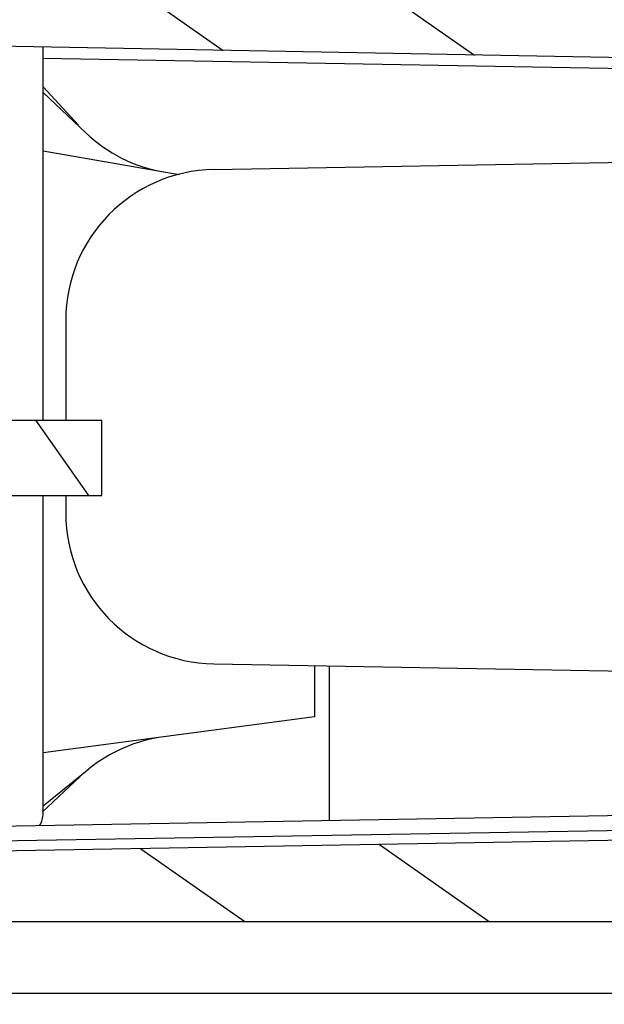
# Model space of a CAD drawing. Units: millimetres. Extents: x 0 to 1189, y 0 to 841.
# Drawn here: x 490 to 493, y 270 to 277 of the extents above; entities that cross this region are included whole.
import ezdxf

# ---------------------------------------------------------------- set-up
doc = ezdxf.new("R2010")
doc.units = ezdxf.units.MM
doc.header["$LTSCALE"] = 65.395
doc.layers.get('0').update_dxf_attribs({"linetype": 'CONTINUOUS'})
doc.layers.add('KONSTRUKTIONSELEMENTE', color=7, linetype='CONTINUOUS')

msp = doc.modelspace()

# ---------------------------------------------------------------- hatches: boundary and pattern name
at = {"linetype": 'CONTINUOUS'}
h = msp.add_hatch(dxfattribs=at)
h.set_pattern_fill('default__16', color=2, scale=2.9725, angle=45, style=0, pattern_type=0)
h.set_pattern_definition([(45, (0, 0), (-2.1018749071, 2.1018749071), [])])
edge = h.paths.add_edge_path()
edge.add_line((501.0027068391, 257.0419919049), (501.0027068391, 258.3892385619))
edge.add_arc((501.2527068391, 257.0419919049), 0.25, 180, 269)
edge.add_line((501.2483437375, 256.7920299811), (503.9933541612, 256.744115646))
edge.add_line((504.3027068391, 256.5655107941), (503.9933541612, 256.744115646))
edge.add_line((504.3027068391, 256.5655107941), (504.3027068391, 255.7387158749))
edge.add_line((501.1705718637, 255.8207337157), (504.3027068391, 255.7387158749))
edge.add_arc((501.2098372862, 257.3202197032), 1.5, 191.2024451371, 268.5)
edge.add_arc((499.0027068391, 256.8830982217), 0.75, 11.2024451371, 88.5)
edge.add_line((499.0223395503, 257.6328412154), (487.0589667892, 257.9461131563))
edge.add_arc((487.0759818056, 258.5958904175), 0.65, 258.5158529768, 268.5)
edge.add_arc((490.7294079886, 276.5785202898), 19, 224.8837851996, 258.5158529768)
edge.add_arc((477.7277068391, 263.6294559522), 0.65, 180, 224.8837851996)
edge.add_line((477.0777068391, 338.1358307047), (477.0777068391, 263.6294559522))
edge.add_arc((475.5777068391, 338.1358307047), 1.5, 0, 17.2122836213)
edge.add_line((477.0053797001, 338.5963324491), (477.0105305154, 338.5797003629))
edge.add_arc((477.244196281, 338.6702691774), 0.25, 195.3425040512, 197.202331074)
edge.add_arc((585.4696546919, 368.3637158749), 112.475, 180.2502525715, 195.3425040512)
edge.add_arc((473.2457251526, 367.8735487843), 0.25, 91, 180.2502525715)
edge.add_line((473.241362051, 368.1235107081), (486.7570699407, 368.3594282669))
edge.add_arc((486.7527068391, 368.6093901907), 0.25, -89, 0)
edge.add_line((487.0027068391, 368.6093901907), (487.0027068391, 375.3894937669))
edge.add_arc((486.7527068391, 375.3894937669), 0.25, 0, 89)
edge.add_line((486.7570699407, 375.6394556907), (482.7483437375, 375.7094282669))
edge.add_arc((482.7527068391, 375.9593901907), 0.25, 180, 269)
edge.add_line((482.5027068391, 375.9593901907), (482.5027068391, 376.1222936812))
edge.add_arc((482.7527068391, 376.1222936812), 0.25, 92, 180)
edge.add_line((482.7439819649, 376.3721413879), (484.6080145022, 376.4372348385))
edge.add_arc((484.5756610715, 377.3637158749), 0.9270457676, -88, 88)
edge.add_line((484.6080145022, 378.2901969113), (482.7439819649, 378.3552903618))
edge.add_arc((482.7527068391, 378.6051380686), 0.25, 180, 268)
edge.add_line((482.5027068391, 378.6051380686), (482.5027068391, 378.7680415591))
edge.add_arc((482.7527068391, 378.7680415591), 0.25, 91, 180)
edge.add_line((486.8553247001, 379.0896911023), (482.7483437375, 379.0180034829))
edge.add_arc((486.8527068391, 379.2396682565), 0.15, -89, 0)
edge.add_line((487.0027068391, 379.2396682565), (487.0027068391, 380.579833907))
edge.add_arc((487.5027068391, 380.579833907), 0.5, 127, 180)
edge.add_line((487.2017993275, 380.979151662), (500.1531605949, 390.7387023994))
edge.add_arc((500.0027068391, 390.9383612769), 0.25, 307, 360)
edge.add_line((500.2527068391, 390.9383612769), (500.2527068391, 394.2875299533))
edge.add_line((500.2527068391, 394.2875299533), (501.2527068391, 394.3137158749))
edge.add_line((501.2527068391, 394.3137158749), (501.2527068391, 390.5006819603))
edge.add_arc((500.2527068391, 390.5006819603), 1, -53, 0)
edge.add_line((500.8545218623, 389.7020464503), (488.6022530833, 380.469299689))
edge.add_arc((488.7527068391, 380.2696408115), 0.25, 127, 180)
edge.add_line((488.5027068391, 380.2696408115), (488.5027068391, 379.3377617696))
edge.add_arc((487.0027068391, 379.3377617696), 1.5, -89, 0)
edge.add_line((486.7483437375, 377.833093353), (487.0288854488, 377.8379902268))
edge.add_arc((486.7527068391, 377.5831314292), 0.25, 91, 180)
edge.add_line((486.5027068391, 377.1443003205), (486.5027068391, 377.5831314292))
edge.add_arc((486.7527068391, 377.1443003205), 0.25, 180, 269)
edge.add_line((486.7483437375, 376.8943383967), (487.0288854488, 376.8894415229))
edge.add_arc((487.0027068391, 375.3896699802), 1.5, 0, 89)
edge.add_line((488.5027068391, 375.3896699802), (488.5027068391, 367.6007388222))
edge.add_arc((487.7527068391, 367.6007388222), 0.75, -89, 0)
edge.add_line((475.016599113, 366.6283149889), (487.7657961439, 366.8508530509))
edge.add_arc((475.0253253162, 366.1283911413), 0.5, 91, 181.1594727429)
edge.add_arc((585.4696546919, 368.3637158749), 110.9669478528, 181.1594727429, 195.2340133118)
edge.add_arc((473.5777068385, 337.8920076875), 5, 0, 15.2340133118)
edge.add_line((478.5777068391, 264.199592215), (478.5777068391, 337.8920076875))
edge.add_arc((479.0777068373, 264.199592215), 0.5, 180, 226.7333845169)
edge.add_arc((490.7294079886, 276.5785202898), 17.5, 226.7333845169, 258.2517523641)
edge.add_arc((487.2680072627, 259.9346413845), 0.5, 258.2517523641, 269)
edge.add_line((501.3527068391, 259.1887158749), (487.2592810595, 259.4347175369))
edge.add_line((501.3527068391, 259.1887158749), (502.0307633319, 259.1121365528))
edge.add_arc((502.0027068391, 258.8637158749), 0.25, -83.5563509791, 83.5563509791)
edge.add_line((502.0307633319, 258.615295197), (501.3638694629, 258.5399765754))
edge.add_line((501.1521832414, 258.5392376481), (501.3638694629, 258.5399765754))
edge.add_arc((501.1527068391, 258.3892385619), 0.15, 90.2, 180)
edge = h.paths.add_edge_path()
edge.add_line((501.0027068391, 553.3381931878), (501.0027068391, 554.6854398448))
edge.add_arc((501.1527068391, 553.3381931878), 0.15, 180, 269.8)
edge.add_line((501.1521832414, 553.1881941017), (501.3638694629, 553.1874551744))
edge.add_line((502.0307633319, 553.1121365528), (501.3638694629, 553.1874551744))
edge.add_arc((502.0027068391, 552.8637158749), 0.25, -83.5563509791, 83.5563509791)
edge.add_line((501.3527068391, 552.5387158749), (502.0307633319, 552.615295197))
edge.add_line((501.3527068391, 552.5387158749), (487.2592810595, 552.2927142128))
edge.add_arc((487.2680072627, 551.7927903653), 0.5, 91, 101.7482476359)
edge.add_arc((490.7294079886, 535.14891146), 17.5, 101.7482476359, 134.249932222)
edge.add_arc((478.8669845762, 547.3260585308), 0.5, 134.249932222, 164.8004813959)
edge.add_arc((585.4696546919, 518.3637158749), 110.9669478528, 164.8004813959, 178.8405272571)
edge.add_arc((475.0253253162, 520.5990406085), 0.5, 178.8405272571, 269)
edge.add_line((475.016599113, 520.0991167609), (487.7657961439, 519.8765786989))
edge.add_arc((487.7527068391, 519.1266929275), 0.75, 0, 89)
edge.add_line((488.5027068391, 519.1266929275), (488.5027068391, 511.3377617696))
edge.add_arc((487.0027068391, 511.3377617696), 1.5, -89, 0)
edge.add_line((486.7483437375, 509.833093353), (487.0288854488, 509.8379902268))
edge.add_arc((486.7527068391, 509.5831314292), 0.25, 91, 180)
edge.add_line((486.5027068391, 509.1443003205), (486.5027068391, 509.5831314292))
edge.add_arc((486.7527068391, 509.1443003205), 0.25, 180, 269)
edge.add_line((486.7483437375, 508.8943383967), (487.0288854488, 508.8894415229))
edge.add_arc((487.0027068391, 507.3896699802), 1.5, 0, 89)
edge.add_line((488.5027068391, 507.3896699802), (488.5027068391, 506.4577909383))
edge.add_arc((488.7527068391, 506.4577909383), 0.25, 180, 233)
edge.add_line((488.6022530833, 506.2581320608), (500.8545218623, 497.0253852995))
edge.add_arc((500.2527068391, 496.2267497894), 1, 0, 53)
edge.add_line((501.2527068391, 496.2267497894), (501.2527068391, 492.4137158749))
edge.add_line((500.2527068391, 492.4399017965), (501.2527068391, 492.4137158749))
edge.add_line((500.2527068391, 492.4399017965), (500.2527068391, 495.7890704729))
edge.add_arc((500.0027068391, 495.7890704729), 0.25, 0, 53)
edge.add_line((500.1531605949, 495.9887293504), (487.2017993275, 505.7482800877))
edge.add_arc((487.5027068391, 506.1475978428), 0.5, 180, 233)
edge.add_line((487.0027068391, 506.1475978428), (487.0027068391, 507.4877634932))
edge.add_arc((486.8527068391, 507.4877634932), 0.15, 0, 89)
edge.add_line((486.8553247001, 507.6377406475), (482.7483437375, 507.7094282669))
edge.add_arc((482.7527068391, 507.9593901907), 0.25, 180, 269)
edge.add_line((482.5027068391, 507.9593901907), (482.5027068391, 508.1222936812))
edge.add_arc((482.7527068391, 508.1222936812), 0.25, 92, 180)
edge.add_line((484.6080145022, 508.4372348385), (482.7439819649, 508.3721413879))
edge.add_arc((484.5756610715, 509.3637158749), 0.9270457676, -88, 88)
edge.add_line((482.7439819649, 510.3552903618), (484.6080145022, 510.2901969113))
edge.add_arc((482.7527068391, 510.6051380686), 0.25, 180, 268)
edge.add_line((482.5027068391, 510.6051380686), (482.5027068391, 510.7680415591))
edge.add_arc((482.7527068391, 510.7680415591), 0.25, 91, 180)
edge.add_line((486.7570699407, 511.0879760591), (482.7483437375, 511.0180034829))
edge.add_arc((486.7527068391, 511.3379379828), 0.25, -89, 0)
edge.add_line((487.0027068391, 511.3379379828), (487.0027068391, 514.3549379383))
edge.add_line((487.0027068391, 514.3549379383), (486.8527068391, 514.3549379383))
edge.add_line((486.8527068391, 514.5730268764), (486.8527068391, 514.3549379383))
edge.add_line((487.0027068391, 514.5730268764), (486.8527068391, 514.5730268764))
edge.add_line((487.0027068391, 514.5730268764), (487.0027068391, 514.9921104931))
edge.add_line((487.0027068391, 514.9921104931), (486.8527068391, 514.9921104931))
edge.add_line((486.8527068391, 515.1918153484), (486.8527068391, 514.9921104931))
edge.add_line((487.0027068391, 515.1918153484), (486.8527068391, 515.1918153484))
edge.add_line((487.0027068391, 515.1918153484), (487.0027068391, 515.6582323409))
edge.add_line((487.0027068391, 515.6582323409), (486.8527068391, 515.6582323409))
edge.add_line((486.8527068391, 515.8747134389), (486.8527068391, 515.6582323409))
edge.add_line((487.0027068391, 515.8747134389), (486.8527068391, 515.8747134389))
edge.add_line((487.0027068391, 515.8747134389), (487.0027068391, 518.1180415591))
edge.add_arc((486.7527068391, 518.1180415591), 0.25, 0, 89)
edge.add_line((473.241362051, 518.6039210417), (486.7570699407, 518.3680034829))
edge.add_arc((473.2457251526, 518.8538829654), 0.25, 179.7497474285, 269)
edge.add_arc((585.4696546919, 518.3637158749), 112.475, 164.657495949, 179.7497474285)
edge.add_arc((477.2441962809, 548.057162572), 0.25, 162.7976689263, 164.6574959491)
edge.add_line((477.0311423011, 548.2141851993), (477.0053797, 548.1310993002))
edge.add_arc((477.6518983436, 548.0214108864), 0.65, 135.4526386054, 162.7479427233)
edge.add_arc((490.7294079886, 535.14891146), 19, 101.4841470232, 135.4526386054)
edge.add_arc((487.0759818056, 553.1315413323), 0.65, 91.5, 101.4841470232)
edge.add_line((499.0223395503, 554.0945905343), (487.0589667892, 553.7813185935))
edge.add_arc((499.0027068391, 554.8443335281), 0.75, 271.5, 348.7975548629)
edge.add_arc((501.2098372862, 554.4072120466), 1.5, 91.5, 168.7975548629)
edge.add_line((501.1705718637, 555.9066980341), (504.3027068391, 555.9887158749))
edge.add_line((504.3027068391, 555.9887158749), (504.3027068391, 555.1619209556))
edge.add_line((504.3027068391, 555.1619209556), (503.9933541612, 554.9833161038))
edge.add_line((501.2483437375, 554.9354017686), (503.9933541612, 554.9833161038))
edge.add_arc((501.2527068391, 554.6854398448), 0.25, 91, 180)
edge = h.paths.add_edge_path()
edge.add_line((487.0027068391, 431.1475978428), (487.0027068391, 432.4877634932))
edge.add_arc((486.8527068391, 432.4877634932), 0.15, 0, 89)
edge.add_line((486.8553247001, 432.6377406475), (482.7483437375, 432.7094282669))
edge.add_arc((482.7527068391, 432.9593901907), 0.25, 180, 269)
edge.add_line((482.5027068391, 432.9593901907), (482.5027068391, 433.1222936812))
edge.add_arc((482.7527068391, 433.1222936812), 0.25, 92, 180)
edge.add_line((484.6080145022, 433.4372348385), (482.7439819649, 433.3721413879))
edge.add_arc((484.5756610715, 434.3637158749), 0.9270457676, -88, 88)
edge.add_line((482.7439819649, 435.3552903618), (484.6080145022, 435.2901969113))
edge.add_arc((482.7527068391, 435.6051380686), 0.25, 180, 268)
edge.add_line((482.5027068391, 435.6051380686), (482.5027068391, 435.7680415591))
edge.add_arc((482.7527068391, 435.7680415591), 0.25, 91, 180)
edge.add_line((486.7570699407, 436.0879760591), (482.7483437375, 436.0180034829))
edge.add_arc((486.7527068391, 436.3379379828), 0.25, -89, 0)
edge.add_line((487.0027068391, 436.3379379828), (487.0027068391, 450.3894937669))
edge.add_arc((486.7527068391, 450.3894937669), 0.25, 0, 89)
edge.add_line((486.7570699407, 450.6394556907), (482.7483437375, 450.7094282669))
edge.add_arc((482.7527068391, 450.9593901907), 0.25, 180, 269)
edge.add_line((482.5027068391, 450.9593901907), (482.5027068391, 451.1222936812))
edge.add_arc((482.7527068391, 451.1222936812), 0.25, 92, 180)
edge.add_line((482.7439819649, 451.3721413879), (484.6080145022, 451.4372348385))
edge.add_arc((484.5756610715, 452.3637158749), 0.9270457676, -88, 88)
edge.add_line((484.6080145022, 453.2901969113), (482.7439819649, 453.3552903618))
edge.add_arc((482.7527068391, 453.6051380686), 0.25, 180, 268)
edge.add_line((482.5027068391, 453.6051380686), (482.5027068391, 453.7680415591))
edge.add_arc((482.7527068391, 453.7680415591), 0.25, 91, 180)
edge.add_line((486.8553247001, 454.0896911023), (482.7483437375, 454.0180034829))
edge.add_arc((486.8527068391, 454.2396682565), 0.15, -89, 0)
edge.add_line((487.0027068391, 454.2396682565), (487.0027068391, 455.579833907))
edge.add_arc((487.5027068391, 455.579833907), 0.5, 127, 180)
edge.add_line((487.2017993275, 455.979151662), (500.1531605949, 465.7387023994))
edge.add_arc((500.0027068391, 465.9383612769), 0.25, -53, 0)
edge.add_line((500.2527068391, 465.9383612769), (500.2527068391, 469.2875299533))
edge.add_line((500.2527068391, 469.2875299533), (501.2527068391, 469.3137158749))
edge.add_line((501.2527068391, 469.3137158749), (501.2527068391, 465.5006819603))
edge.add_arc((500.2527068391, 465.5006819603), 1, -53, 0)
edge.add_line((500.8545218623, 464.7020464503), (488.6022530833, 455.469299689))
edge.add_arc((488.7527068391, 455.2696408115), 0.25, 127, 180)
edge.add_line((488.5027068391, 455.2696408115), (488.5027068391, 454.3377617696))
edge.add_arc((487.0027068391, 454.3377617696), 1.5, -89, 0)
edge.add_line((486.7483437375, 452.833093353), (487.0288854488, 452.8379902268))
edge.add_arc((486.7527068391, 452.5831314292), 0.25, 91, 180)
edge.add_line((486.5027068391, 452.1443003205), (486.5027068391, 452.5831314292))
edge.add_arc((486.7527068391, 452.1443003205), 0.25, 180, 269)
edge.add_line((486.7483437375, 451.8943383967), (487.0288854488, 451.8894415229))
edge.add_arc((487.0027068391, 450.3896699802), 1.5, 0, 89)
edge.add_line((488.5027068391, 450.3896699802), (488.5027068391, 436.3377617696))
edge.add_arc((487.0027068391, 436.3377617696), 1.5, -89, 0)
edge.add_line((486.7483437375, 434.833093353), (487.0288854488, 434.8379902268))
edge.add_arc((486.7527068391, 434.5831314292), 0.25, 91, 180)
edge.add_line((486.5027068391, 434.1443003205), (486.5027068391, 434.5831314292))
edge.add_arc((486.7527068391, 434.1443003205), 0.25, 180, 269)
edge.add_line((486.7483437375, 433.8943383967), (487.0288854488, 433.8894415229))
edge.add_arc((487.0027068391, 432.3896699802), 1.5, 0, 89)
edge.add_line((488.5027068391, 432.3896699802), (488.5027068391, 431.4577909383))
edge.add_arc((488.7527068391, 431.4577909383), 0.25, 180, 233)
edge.add_line((488.6022530833, 431.2581320608), (500.8545218623, 422.0253852995))
edge.add_arc((500.2527068391, 421.2267497894), 1, 0, 53)
edge.add_line((501.2527068391, 421.2267497894), (501.2527068391, 417.4137158749))
edge.add_line((500.2527068391, 417.4399017965), (501.2527068391, 417.4137158749))
edge.add_line((500.2527068391, 417.4399017965), (500.2527068391, 420.7890704729))
edge.add_arc((500.0027068391, 420.7890704729), 0.25, 0, 53)
edge.add_line((500.1531605949, 420.9887293504), (487.2017993275, 430.7482800877))
edge.add_arc((487.5027068391, 431.1475978428), 0.5, 180, 233)
h = msp.add_hatch(dxfattribs=at)
h.set_pattern_fill('default__17', color=2, scale=0.9307861766, angle=325, style=0, pattern_type=0)
h.set_pattern_definition([(325, (0, 0), (0.5338770182, 0.7624553994), [])])
edge = h.paths.add_edge_path()
edge.add_line((497.1527068391, 270.8637158749), (497.1527068391, 270.3887158749))
edge.add_line((487.4527068391, 270.8637158749), (497.1527068391, 270.8637158749))
edge.add_line((487.4527068391, 270.8637158749), (487.4527068391, 270.3887158749))
edge.add_line((486.9527068391, 270.3887158749), (487.4527068391, 270.3887158749))
edge.add_line((486.9527068391, 271.2856742126), (486.9527068391, 270.3887158749))
edge.add_line((497.1527068391, 271.4637158749), (486.9527068391, 271.2856742126))
edge.add_line((497.1527068391, 276.53056638), (497.1527068391, 271.4637158749))
edge.add_line((497.1527068391, 276.53056638), (486.9527068391, 276.7182387704))
edge.add_line((486.9527068391, 277.6681366718), (486.9527068391, 276.7182387704))
edge.add_line((486.9527068391, 277.6681366718), (487.4527068391, 277.6681366718))
edge.add_line((487.4527068391, 277.6681366718), (487.4527068391, 277.4265450504))
edge.add_spline(control_points=[(487.4527068391, 277.4265450504), (487.4527068391, 277.4013581712), (487.4594518819, 277.3535034288), (487.4769937074, 277.3108254134), (487.488504576, 277.2906636049)], knot_values=[0, 0, 0, 0, 0.5, 1, 1, 1, 1], degree=3, periodic=0)
edge.add_spline(control_points=[(487.7027068447, 277.1775054119), (487.6821996221, 277.1775054115), (487.6432890748, 277.1818619471), (487.5893447153, 277.1997286005), (487.5454447325, 277.2257410918), (487.5114778839, 277.2567177555), (487.4951429934, 277.2790179393), (487.4884925222, 277.2906695161)], knot_values=[0, 0, 0, 0, 0.2, 0.4, 0.6, 0.8, 1, 1, 1, 1], degree=3, periodic=0)
edge.add_line((496.9027068449, 277.1774423401), (487.7027068447, 277.1774423401))
edge.add_spline(control_points=[(497.1168930965, 277.2905692553), (497.1114902427, 277.2811769929), (497.0986919521, 277.2628244801), (497.0726196065, 277.2364879597), (497.0399266573, 277.2130453808), (497.0001424441, 277.193642196), (496.9529809444, 277.1806232492), (496.9199189646, 277.1775054123), (496.9027068449, 277.1775054119)], knot_values=[0, 0, 0, 0, 0.1666666667, 0.3333333333, 0.5, 0.6666666667, 0.8333333333, 1, 1, 1, 1], degree=3, periodic=0)
edge.add_spline(control_points=[(497.1168606083, 277.2905787018), (497.1283886488, 277.3107534105), (497.1459539672, 277.353459453), (497.1527068391, 277.4013431664), (497.1527068391, 277.4265450504)], knot_values=[0, 0, 0, 0, 0.5, 1, 1, 1, 1], degree=3, periodic=0)
edge.add_line((497.1527068391, 277.6681366718), (497.1527068391, 277.4265450504))
edge.add_line((497.1527068391, 277.6681366718), (497.6527068391, 277.6681366718))
edge.add_line((497.6527068391, 277.6681366718), (497.6527068391, 270.3887158749))
edge.add_line((497.1527068391, 270.3887158749), (497.6527068391, 270.3887158749))
h = msp.add_hatch(dxfattribs=at)
h.set_pattern_fill('default__18', color=2, scale=0.4282301671, angle=125, style=0, pattern_type=0)
h.set_pattern_definition([(125, (0, 0), (-0.3507856168, -0.2456227332), [])])
edge = h.paths.add_edge_path()
edge.add_line((486.9527068391, 274.1908237231), (486.9527068391, 277.6184830043))
edge.add_line((486.9527068391, 274.1908237231), (490.1415159739, 274.1908237231))
edge.add_line((490.1415159739, 273.6908237231), (490.1415159739, 274.1908237231))
edge.add_line((486.9527068391, 273.6908237231), (490.1415159739, 273.6908237231))
edge.add_line((486.9527068391, 270.5387158749), (486.9527068391, 273.6908237231))
edge.add_line((485.9027068391, 270.5387158749), (486.9527068391, 270.5387158749))
edge.add_line((485.9027068391, 270.5387158749), (485.9027068391, 272.0137158749))
edge.add_line((485.9027068391, 272.0137158749), (486.4527068391, 272.0137158749))
edge.add_line((486.4527068391, 272.0137158749), (486.4527068391, 276.3137158749))
edge.add_line((485.9027068391, 276.3137158749), (486.4527068391, 276.3137158749))
edge.add_line((485.9027068391, 276.3137158749), (485.9027068391, 277.6184830043))
edge.add_line((485.9027068391, 277.6184830043), (486.4527068391, 277.6184830043))
edge.add_line((486.9527068391, 277.6184830043), (486.4527068391, 277.6184830043))

# ---------------------------------------------------------------- linework, layer by layer
at = {"color": 7, "linetype": 'CONTINUOUS'}
for p, q in [((497.1527068391, 276.53056638), (486.9527068391, 276.7182387704)), ((486.9527068391, 274.1908237231), (490.1415159739, 274.1908237231)), ((490.1415159739, 273.6908237231), (490.1415159739, 274.1908237231)), ((486.9527068391, 273.6908237231), (490.1415159739, 273.6908237231)), ((497.1527068391, 271.4637158749), (486.9527068391, 271.2856742126)), ((487.4527068391, 270.8637158749), (497.1527068391, 270.8637158749))]:
    msp.add_line(p, q, dxfattribs=at)
at = {"layer": 'KONSTRUKTIONSELEMENTE', "color": 7, "linetype": 'CONTINUOUS'}
for p, q in [((489.7527068391, 274.1908237231), (489.7527068391, 276.6667208593)), ((489.7527068391, 276.5928833553), (497.1527068391, 276.4637158749)), ((489.9863596622, 276.1476409022), (489.7527068391, 276.4029555444)), ((490.0353310508, 276.0977490574), (489.7527068391, 276.3662331708)), ((490.6542190131, 275.81989522), (489.7527068391, 275.9766992857)), ((490.8852544327, 275.8543170862), (497.0053247001, 275.9611433101)), ((489.9027068391, 274.854469391), (489.9027068391, 274.1908237231)), ((489.7527068391, 271.5803276579), (489.7527068391, 273.6908237231)), ((489.9027068391, 273.6908237231), (489.9027068391, 273.5729623587)), ((490.8852544327, 272.5731146636), (497.0053247001, 272.4662884397)), ((491.5527068391, 272.5614642385), (491.5527068391, 272.2211960268)), ((491.6527068391, 271.5338459787), (491.6527068391, 272.559718732)), ((491.5527068391, 272.2211960268), (489.7527068391, 271.9834864021)), ((489.7527068391, 271.6318763805), (490.0562113671, 271.8764240533)), ((489.7456261861, 271.5885378242), (489.9988379923, 271.82648036)), ((486.9527068391, 271.4518071736), (497.1527068391, 271.6298488358)), ((487.4527068391, 270.3887158749), (497.1527068391, 270.3887158749))]:
    msp.add_line(p, q, dxfattribs=at)
at = {"layer": 'KONSTRUKTIONSELEMENTE', "color": 9, "linetype": 'CONTINUOUS'}
msp.add_line((497.1527068391, 271.5298640663), (486.9515525698, 271.3518022562), dxfattribs=at)
at = {"layer": 'KONSTRUKTIONSELEMENTE', "color": 7, "linetype": 'CONTINUOUS'}
for centre, radius, start, end in [((490.7240685287, 276.8227598756), 1, 226.4697477894, 260.0015410626), ((490.9027068391, 274.854469391), 1, 91, 180), ((490.9027068391, 273.5729623587), 1, 180, 268.9999999993), ((490.6836310123, 271.0977427393), 1, 97.5229999996, 128.8600041737), ((489.6027068391, 271.5810027908), 0.15, 327.5204150393, 359.7421199714)]:
    msp.add_arc(centre, radius, start, end, dxfattribs=at)

doc.saveas('drawing.dxf')
